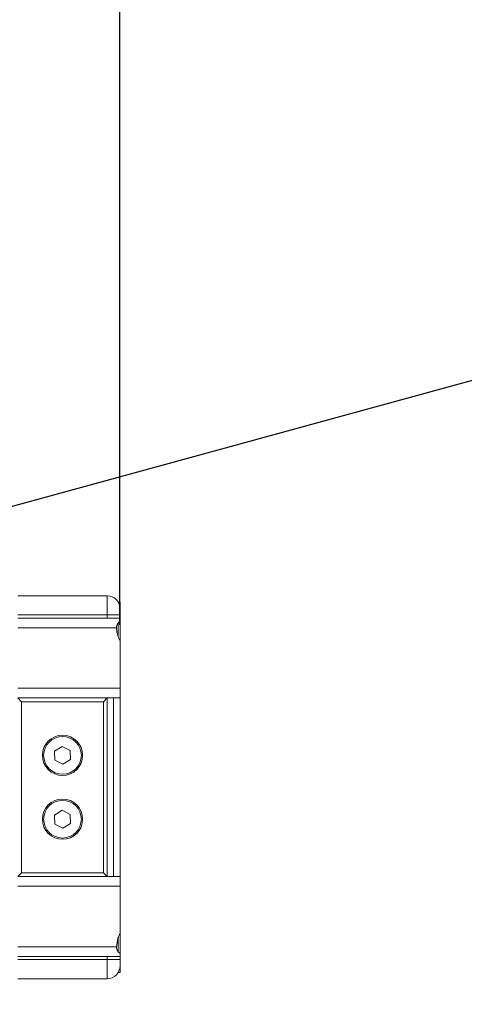
# Model space of a CAD drawing. Units: millimetres. Extents: x 7 to 553, y 4 to 429.
# Drawn here: x 365 to 400, y 253 to 330 of the extents above; entities that cross this region are included whole.
import ezdxf

# ---------------------------------------------------------------- set-up
doc = ezdxf.new("R2010")
doc.units = ezdxf.units.MM
doc.layers.add('SLD-0', color=179, linetype='Continuous')
doc.styles.add('SLDTEXTSTYLE0', font='TXT', dxfattribs={"width": 0.75})
doc.dimstyles.new('SLDDIMSTYLE0', dxfattribs={"dimtxt": 3.175, "dimasz": 3.302, "dimexe": 0, "dimexo": 0.0625, "dimgap": 0.79375, "dimtad": 0, "dimtih": 1, "dimtoh": 1, "dimlfac": 2, "dimrnd": 1e-09, "dimzin": 12, "dimdsep": 46, "dimtxsty": 'SLDTEXTSTYLE0', "dimsah": 1, "dimcen": 0.09, "dimadec": 0, "dimazin": 0, "dimtfac": 1, "dimtofl": 0, "dimtmove": 0, "dimatfit": 3, "dimfxl": 1, "dimfrac": 2, "dimtolj": 1, "dimtzin": 12, "dimarcsym": 0})
doc.dimstyles.new('SLDDIMSTYLE2', dxfattribs={"dimtxt": 0, "dimasz": 6.35, "dimexe": 0, "dimexo": 0.0625, "dimgap": 0, "dimtad": 0, "dimtih": 1, "dimtoh": 1, "dimdec": 0, "dimrnd": 1e-09, "dimzin": 0, "dimdsep": 46, "dimtxsty": 'Standard', "dimblk1": 'NONE', "dimblk2": 'NONE', "dimsah": 1, "dimcen": 0.09, "dimadec": 0, "dimazin": 0, "dimtfac": 6.35, "dimtdec": 0, "dimtofl": 0, "dimtmove": 0, "dimatfit": 3, "dimldrblk": 'NONE', "dimfxl": 1, "dimfrac": 2, "dimtolj": 1, "dimtzin": 0, "dimarcsym": 0})

# ---------------------------------------------------------------- blocks, each defined once
blk = doc.blocks.new('*D22')
at = {"layer": 'SLD-0'}
for p, q in [((151.792, 282.817), (151.792, 352.51)), ((372.792, 282.817), (372.792, 352.51)), ((151.792, 349.335), (246.032, 349.335)), ((372.792, 349.335), (296.74, 349.335))]:
    blk.add_line(p, q, dxfattribs=at)
for points in [[(151.792, 349.335), (155.094, 348.827), (155.094, 349.843)], [(372.792, 349.335), (369.49, 349.843), (369.49, 348.827)]]:
    blk.add_solid(points, dxfattribs=at)
at = {"layer": 'SLD-0', "insert": (247.619, 350.908), "char_height": 3.175, "attachment_point": 1, "style": 'SLDTEXTSTYLE0'}
blk.add_mtext('LENGTH = STROKE + 332', dxfattribs=at)
blk = doc.blocks.new('_NONE')

msp = doc.modelspace()

# ---------------------------------------------------------------- linework, layer by layer
at = {"color": 7, "linetype": 'Continuous', "lineweight": 15}
for p, q in [((364.7922, 285.0994), (371.7922, 285.0994)), ((371.7922, 283.5994), (371.7922, 285.0994)), ((372.7922, 284.5994), (372.6582, 284.5994)), ((372.7922, 284.0994), (372.7922, 284.5994)), ((372.7922, 284.0994), (372.7922, 283.5994)), ((364.7922, 283.5994), (371.7922, 283.5994)), ((364.7922, 283.3494), (371.7922, 283.3494)), ((372.7922, 283.5994), (371.7922, 283.5994)), ((371.7922, 283.3494), (371.7922, 283.5994)), ((372.7922, 283.3494), (371.7922, 283.3494)), ((372.7922, 283.5994), (372.7922, 283.3494)), ((372.7922, 283.1208), (372.7922, 283.3494)), ((372.7922, 281.5312), (372.7922, 283.1255)), ((364.7922, 282.5994), (372.5172, 282.5994)), ((372.6422, 281.9035), (372.6422, 282.9569)), ((372.7922, 277.8494), (372.7922, 281.5474)), ((364.7922, 277.8494), (372.7922, 277.8494)), ((372.7922, 277.0994), (372.7922, 277.8494)), ((364.7922, 277.0994), (371.7922, 277.0994)), ((364.7922, 277.0994), (365.0922, 276.7994)), ((371.7922, 277.0994), (371.4922, 276.7994)), ((371.7922, 277.0994), (371.7922, 263.0994)), ((371.7922, 277.0994), (372.2763, 277.0994)), ((372.2763, 277.0994), (372.2763, 263.0994)), ((372.2763, 277.0994), (372.7922, 277.0994)), ((372.7922, 277.0994), (372.7922, 263.0994)), ((371.4922, 276.7994), (365.0922, 276.7994)), ((365.0922, 276.7994), (365.0922, 263.3994)), ((371.4922, 263.3994), (371.4922, 276.7994)), ((368.2619, 273.3018), (367.6687, 272.9244)), ((368.8853, 272.9769), (368.2619, 273.3018)), ((367.6687, 272.9244), (367.699, 272.222)), ((368.3225, 271.897), (368.9156, 272.2745)), ((368.9156, 272.2745), (368.8853, 272.9769)), ((367.699, 272.222), (368.3225, 271.897)), ((368.2619, 268.3018), (367.6687, 267.9244)), ((367.6687, 267.9244), (367.699, 267.222)), ((368.8853, 267.9769), (368.2619, 268.3018)), ((368.9156, 267.2745), (368.8853, 267.9769)), ((367.699, 267.222), (368.3225, 266.897)), ((368.3225, 266.897), (368.9156, 267.2745)), ((365.0922, 263.3994), (364.7922, 263.0994)), ((371.7922, 263.0994), (364.7922, 263.0994)), ((365.0922, 263.3994), (371.4922, 263.3994)), ((371.4922, 263.3994), (371.7922, 263.0994)), ((371.7922, 263.0994), (372.2763, 263.0994)), ((372.7922, 263.0994), (372.2763, 263.0994)), ((372.7922, 262.3494), (372.7922, 263.0994)), ((364.7922, 262.3494), (372.7922, 262.3494)), ((372.7922, 258.6515), (372.7922, 262.3494)), ((372.6422, 257.2425), (372.6422, 258.3655)), ((372.7922, 258.3655), (372.7922, 258.6732)), ((372.7922, 257.0772), (372.7922, 258.3655)), ((364.7922, 257.5994), (372.5172, 257.5994)), ((364.7922, 256.8494), (371.7922, 256.8494)), ((371.7922, 256.5994), (371.7922, 256.8494)), ((371.7922, 256.8494), (372.7922, 256.8494)), ((372.7922, 256.8494), (372.7922, 257.0781)), ((372.7922, 256.8494), (372.7922, 256.5994)), ((364.7922, 256.5994), (371.7922, 256.5994)), ((371.7922, 255.0994), (371.7922, 256.5994)), ((372.7922, 256.5994), (371.7922, 256.5994)), ((372.7922, 256.5994), (372.7922, 256.0994)), ((372.7922, 255.5994), (372.7922, 256.0994)), ((372.6582, 255.5994), (372.7922, 255.5994)), ((364.7922, 255.0994), (371.7922, 255.0994))]:
    msp.add_line(p, q, dxfattribs=at)
for centre, radius in [((368.2922, 272.5994), 1.575), ((368.2922, 272.5994), 1.475), ((368.2922, 267.5994), 1.575), ((368.2922, 267.5994), 1.475)]:
    msp.add_circle(centre, radius, dxfattribs=at)
for centre, start, end in [((371.7922, 284.0994), 0, 90), ((371.7922, 256.0994), 270, 0)]:
    msp.add_arc(centre, 1, start, end, dxfattribs=at)
for points, knots in [([(372.5172, 282.5994), (372.5237, 282.661), (372.5367, 282.7836), (372.6363, 282.9695), (372.7333, 283.0636), (372.7922, 283.1208)], [0, 0, 0, 0, 0.2836126, 0.564643, 1, 1, 1, 1]), ([(372.7922, 281.5474), (372.6672, 281.8492), (372.5253, 282.1917), (372.518, 282.5561), (372.5172, 282.5994)], [0, 0, 0, 0, 0.8809393, 1, 1, 1, 1]), ([(372.5172, 257.5994), (372.541, 257.8278), (372.5792, 258.194), (372.7339, 258.5264), (372.7922, 258.6515)], [0, 0, 0, 0, 0.6233795, 1, 1, 1, 1]), ([(372.7922, 257.0781), (372.7321, 257.1365), (372.6332, 257.2326), (372.5352, 257.4204), (372.5231, 257.5411), (372.5172, 257.5994)], [0, 0, 0, 0, 0.443752, 0.7311803, 1, 1, 1, 1])]:
    msp.add_open_spline(points, degree=3, knots=knots, dxfattribs=at)

# ---------------------------------------------------------------- dimensions: what is measured, and where the dimension line sits
at = {"layer": 'SLD-0'}
dim = msp.add_linear_dim(base=(372.7922, 349.3348), p1=(151.7922, 281.5474), p2=(372.7922, 281.5474), text='LENGTH = STROKE + 332', dimstyle='SLDDIMSTYLE0', dxfattribs=at)
dim.commit()
dim.dimension.update_dxf_attribs({"geometry": '*D22', "text_midpoint": (271.3857, 349.3348), "dimtype": 160})

# ---------------------------------------------------------------- leaders
at = {"color": 7, "linetype": 'Continuous', "lineweight": 0, "has_arrowhead": 0}
for points in [[(429.9298, 310.0781), (330.62, 282.859)], [(431.2026, 237.9721), (331.2143, 259.2016)]]:
    msp.add_leader(points, dimstyle='SLDDIMSTYLE2', dxfattribs=at)

doc.saveas('drawing.dxf')
